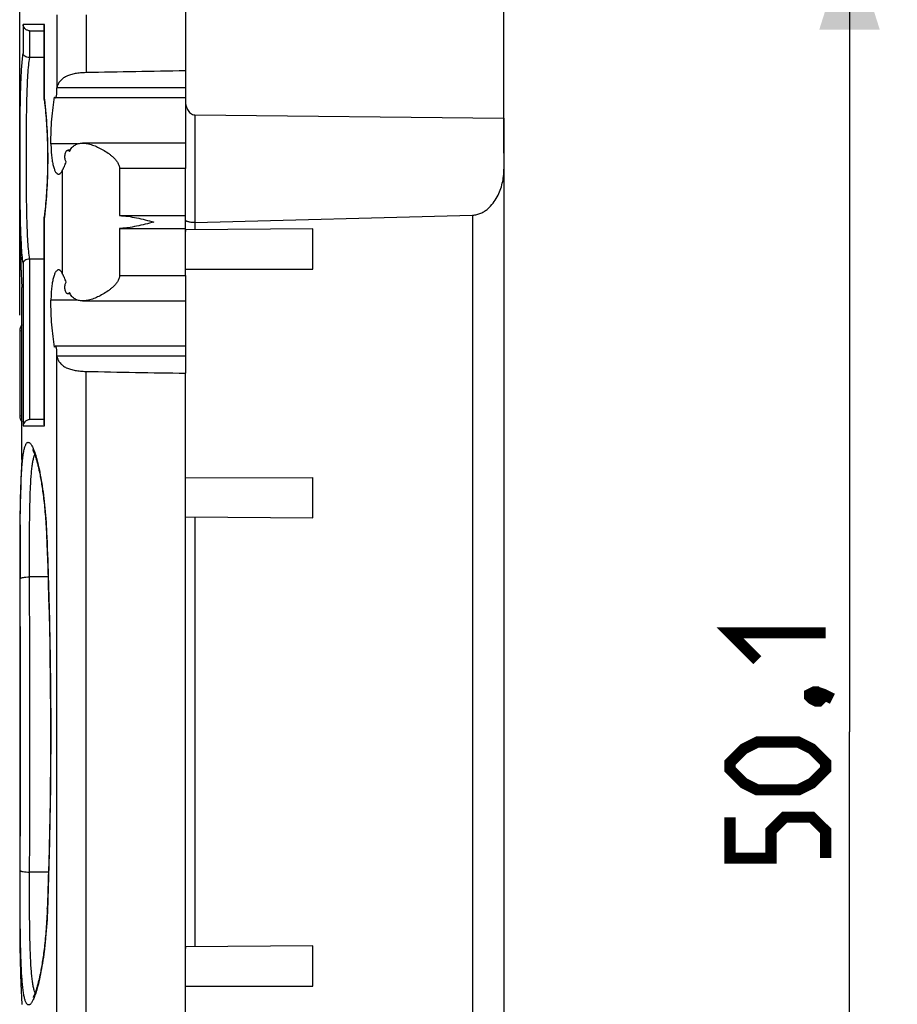
# Model space of a CAD drawing. Units: millimetres. Extents: x -83 to 47, y -37 to 89.
# Drawn here: x -83 to -55, y -9 to 22 of the extents above; entities that cross this region are included whole.
import ezdxf

# ---------------------------------------------------------------- set-up
doc = ezdxf.new("R2010")
doc.units = ezdxf.units.MM
doc.header["$LTSCALE"] = 30.734
doc.layers.get('0').update_dxf_attribs({"linetype": 'CONTINUOUS'})
for name, color, linetype in [('ASSI', 7, 'CONTINUOUS'), ('DRAFT', 7, 'CONTINUOUS'), ('RACCORDO', 7, 'CONTINUOUS')]:
    doc.layers.add(name, color=color, linetype=linetype)
doc.styles.get("Standard").update_dxf_attribs({"font": 'txt', "width": 0.8})
doc.dimstyles.new('DIMSTYLE_1', dxfattribs={"dimtxt": 3, "dimasz": 3, "dimexe": 1.5, "dimexo": 0.5, "dimgap": 0.75, "dimtad": 1, "dimtxsty": 'STANDARD', "dimblk": '_FILLED', "dimblk1": '_FILLED', "dimblk2": '_FILLED', "dimcen": 0.09, "dimazin": 2, "dimtfac": 1, "dimtofl": 0, "dimtmove": 0, "dimatfit": 3, "dimldrblk": '_FILLED', "dimfxl": 1, "dimtolj": 1, "dimarcsym": 0})
doc.dimstyles.new('DIMSTYLE_2', dxfattribs={"dimtxt": 3, "dimasz": 3, "dimexe": 1.5, "dimexo": 0.5, "dimgap": 0.75, "dimtad": 1, "dimdec": 1, "dimtxsty": 'STANDARD', "dimblk": '_FILLED', "dimblk1": '_FILLED', "dimblk2": '_FILLED', "dimcen": 0.09, "dimazin": 2, "dimtfac": 1, "dimtdec": 1, "dimtofl": 0, "dimtmove": 0, "dimatfit": 3, "dimldrblk": '_FILLED', "dimfxl": 1, "dimtolj": 1, "dimarcsym": 0})

# ---------------------------------------------------------------- blocks, each defined once
blk = doc.blocks.new('_FILLED')
at = {"color": 0, "linetype": 'BYBLOCK'}
blk.add_solid([(0, 0), (-1, 0.317), (-1, -0.317)], dxfattribs=at)
blk = doc.blocks.new('*D2')
at = {"color": 7, "linetype": 'CONTINUOUS'}
for p, q in [((-77.769, 33.36), (-77.769, 46.8)), ((-67.769, 18.157), (-67.769, 46.8)), ((-77.769, 45.3), (-72.769, 45.3)), ((-67.769, 45.3), (-72.769, 45.3))]:
    blk.add_line(p, q, dxfattribs=at)
at = {"color": 7, "linetype": 'CONTINUOUS', "xscale": 3, "yscale": 3, "zscale": 3, "rotation": 180}
blk.add_blockref('_FILLED', (-77.769, 45.3), dxfattribs=at)
at = {"color": 7, "linetype": 'CONTINUOUS', "xscale": 3, "yscale": 3, "zscale": 3}
blk.add_blockref('_FILLED', (-67.769, 45.3), dxfattribs=at)
blk = doc.blocks.new('*D3')
at = {"color": 7, "linetype": 'CONTINUOUS'}
for p, q in [((-82.969, 13.077), (-82.969, 56.8)), ((-67.769, 18.157), (-67.769, 56.8)), ((-82.969, 55.3), (-75.369, 55.3)), ((-67.769, 55.3), (-75.369, 55.3))]:
    blk.add_line(p, q, dxfattribs=at)
at = {"color": 7, "linetype": 'CONTINUOUS', "xscale": 3, "yscale": 3, "zscale": 3, "rotation": 180}
blk.add_blockref('_FILLED', (-82.969, 55.3), dxfattribs=at)
at = {"color": 7, "linetype": 'CONTINUOUS', "xscale": 3, "yscale": 3, "zscale": 3}
blk.add_blockref('_FILLED', (-67.769, 55.3), dxfattribs=at)
blk = doc.blocks.new('*D4')
at = {"color": 7, "linetype": 'CONTINUOUS'}
for p, q in [((-76.969, 25.034), (-55.423, 25.034)), ((-56.923, 25.034), (-56.923, 0)), ((-56.923, -25.034), (-56.923, 0)), ((-76.969, -25.034), (-55.423, -25.034))]:
    blk.add_line(p, q, dxfattribs=at)
at = {"color": 7, "linetype": 'CONTINUOUS', "xscale": 3, "yscale": 3, "zscale": 3}
for p, rotation in [((-56.923, 25.034), 90), ((-56.923, -25.034), 270)]:
    blk.add_blockref('_FILLED', p, dxfattribs=dict(at, rotation=rotation))

msp = doc.modelspace()

# ---------------------------------------------------------------- linework, layer by layer
at = {"color": 7, "linetype": 'CONTINUOUS'}
for p, q in [((-77.769, 19.9), (-81.849, 19.9)), ((-81.621, 14.366), (-81.621, 17.634)), ((-79.836, 17.675), (-79.836, 16.2)), ((-79.836, 16.2), (-77.769, 16.2)), ((-79.836, 15.8), (-79.836, 14.325)), ((-79.836, 15.8), (-77.769, 15.8)), ((-77.769, 12.1), (-81.849, 12.1))]:
    msp.add_line(p, q, dxfattribs=at)
at = {"color": 250, "linetype": 'CONTINUOUS'}
for p, q in [((-77.769, 17.675), (-79.836, 17.675)), ((-79.836, 14.325), (-77.769, 14.325))]:
    msp.add_line(p, q, dxfattribs=at)
at = {"color": 7, "linetype": 'CONTINUOUS', "const_width": 0.35}
for points in [[(-59.816, 2.25), (-60.673, 3.107), (-57.673, 3.107)], [(-58.173, 1.179), (-58.03, 1.25), (-57.959, 1.25), (-57.816, 1.107), (-57.816, 1.036), (-57.887, 0.964), (-57.959, 0.964), (-58.102, 1.036), (-58.173, 1.107), (-58.173, 1.179)], [(-57.959, 1.25), (-57.745, 1.179), (-57.459, 1.036)], [(-58.53, -1.821), (-59.816, -1.821), (-60.245, -1.607), (-60.673, -1.179), (-60.673, -0.964), (-60.245, -0.536), (-59.816, -0.321), (-58.53, -0.321), (-58.102, -0.536), (-57.673, -0.964), (-57.673, -1.179), (-58.102, -1.607), (-58.53, -1.821)], [(-57.673, -3.964), (-57.673, -3.107), (-58.102, -2.679), (-58.959, -2.679), (-59.387, -3.107), (-59.387, -3.964), (-60.673, -3.964), (-60.673, -2.679)]]:
    msp.add_lwpolyline(points, dxfattribs=at)
at = {"color": 7, "linetype": 'CONTINUOUS'}
for points, knots in [([(-81.989, 18.45), (-81.988, 18.386), (-81.984, 18.262), (-81.97, 18.083), (-81.949, 17.92), (-81.921, 17.778), (-81.891, 17.676), (-81.863, 17.61), (-81.843, 17.571), (-81.821, 17.54), (-81.799, 17.518), (-81.775, 17.503), (-81.758, 17.5), (-81.75, 17.5)], [0, 0, 0, 0, 0.18699, 0.365308, 0.528673, 0.671778, 0.790661, 0.840299, 0.883284, 0.919828, 0.950519, 0.976555, 1, 1, 1, 1]), ([(-81.513, 17.884), (-81.522, 17.898), (-81.536, 17.93), (-81.547, 17.986), (-81.551, 18.049), (-81.547, 18.111), (-81.536, 18.168), (-81.52, 18.207), (-81.504, 18.23), (-81.491, 18.241), (-81.477, 18.248), (-81.467, 18.25), (-81.462, 18.25)], [0, 0, 0, 0, 0.115875, 0.258643, 0.417898, 0.577507, 0.721211, 0.838283, 0.886141, 0.927763, 0.964885, 1, 1, 1, 1]), ([(-81.462, 18.25), (-81.453, 18.25), (-81.43, 18.242), (-81.414, 18.226), (-81.406, 18.216)], [0, 0, 0, 0, 0.443789, 1, 1, 1, 1]), ([(-81.406, 18.216), (-81.386, 18.259), (-81.349, 18.317), (-81.285, 18.38), (-81.234, 18.417), (-81.179, 18.444), (-81.1, 18.469), (-81.037, 18.475), (-80.995, 18.475)], [0, 0, 0, 0, 0.273326, 0.398293, 0.51845, 0.636514, 0.754977, 1, 1, 1, 1]), ([(-80.995, 18.475), (-80.945, 18.475), (-80.84, 18.463), (-80.682, 18.419), (-80.519, 18.353), (-80.354, 18.268), (-80.218, 18.182), (-80.113, 18.102), (-80.035, 18.036), (-79.962, 17.962), (-79.898, 17.879), (-79.857, 17.799), (-79.839, 17.729), (-79.836, 17.693), (-79.836, 17.675)], [0, 0, 0, 0, 0.100801, 0.210235, 0.327653, 0.451935, 0.58197, 0.648883, 0.716937, 0.786089, 0.856336, 0.927655, 0.963756, 1, 1, 1, 1]), ([(-81.75, 17.5), (-81.739, 17.5), (-81.721, 17.505), (-81.7, 17.519), (-81.676, 17.541), (-81.648, 17.579), (-81.63, 17.614), (-81.621, 17.634)], [0, 0, 0, 0, 0.175662, 0.276679, 0.390391, 0.662469, 1, 1, 1, 1]), ([(-81.621, 17.634), (-81.601, 17.67), (-81.562, 17.752), (-81.529, 17.837), (-81.513, 17.884)], [0, 0, 0, 0, 0.4535, 1, 1, 1, 1]), ([(-79.836, 16.2), (-79.792, 16.2), (-79.703, 16.196), (-79.524, 16.175), (-79.299, 16.133), (-79.029, 16.07), (-78.849, 16.023), (-78.759, 16)], [0, 0, 0, 0, 0.120288, 0.24251, 0.491531, 0.744753, 1, 1, 1, 1]), ([(-78.759, 16), (-78.849, 15.977), (-79.029, 15.93), (-79.299, 15.867), (-79.524, 15.825), (-79.703, 15.804), (-79.792, 15.8), (-79.836, 15.8)], [0, 0, 0, 0, 0.255247, 0.508469, 0.75749, 0.879712, 1, 1, 1, 1]), ([(-81.75, 14.5), (-81.758, 14.5), (-81.775, 14.497), (-81.799, 14.482), (-81.821, 14.46), (-81.843, 14.429), (-81.863, 14.39), (-81.891, 14.324), (-81.921, 14.222), (-81.949, 14.08), (-81.97, 13.917), (-81.984, 13.738), (-81.988, 13.614), (-81.989, 13.55)], [0, 0, 0, 0, 0.023445, 0.049481, 0.080172, 0.116716, 0.159701, 0.209339, 0.328222, 0.471327, 0.634692, 0.81301, 1, 1, 1, 1]), ([(-81.621, 14.366), (-81.63, 14.386), (-81.648, 14.421), (-81.676, 14.459), (-81.7, 14.481), (-81.721, 14.495), (-81.739, 14.5), (-81.75, 14.5)], [0, 0, 0, 0, 0.337531, 0.609609, 0.723321, 0.824338, 1, 1, 1, 1]), ([(-81.513, 14.116), (-81.529, 14.163), (-81.562, 14.248), (-81.601, 14.33), (-81.621, 14.366)], [0, 0, 0, 0, 0.5465, 1, 1, 1, 1]), ([(-79.836, 14.325), (-79.836, 14.307), (-79.839, 14.271), (-79.857, 14.201), (-79.898, 14.121), (-79.962, 14.038), (-80.035, 13.964), (-80.113, 13.898), (-80.218, 13.818), (-80.354, 13.732), (-80.519, 13.647), (-80.682, 13.581), (-80.84, 13.537), (-80.945, 13.525), (-80.995, 13.525)], [0, 0, 0, 0, 0.036243, 0.072347, 0.143674, 0.213922, 0.283075, 0.351128, 0.418039, 0.548073, 0.672353, 0.78977, 0.899202, 1, 1, 1, 1]), ([(-81.462, 13.75), (-81.467, 13.75), (-81.477, 13.752), (-81.491, 13.759), (-81.504, 13.77), (-81.52, 13.793), (-81.536, 13.832), (-81.547, 13.889), (-81.551, 13.951), (-81.547, 14.014), (-81.536, 14.07), (-81.522, 14.102), (-81.513, 14.116)], [0, 0, 0, 0, 0.035115, 0.072237, 0.113859, 0.161717, 0.278789, 0.422493, 0.582102, 0.741357, 0.884125, 1, 1, 1, 1]), ([(-81.406, 13.784), (-81.414, 13.774), (-81.43, 13.758), (-81.453, 13.75), (-81.462, 13.75)], [0, 0, 0, 0, 0.556211, 1, 1, 1, 1]), ([(-80.995, 13.525), (-81.037, 13.525), (-81.1, 13.531), (-81.179, 13.556), (-81.234, 13.583), (-81.285, 13.62), (-81.349, 13.683), (-81.386, 13.741), (-81.406, 13.784)], [0, 0, 0, 0, 0.245023, 0.363485, 0.48155, 0.601707, 0.726673, 1, 1, 1, 1])]:
    msp.add_open_spline(points, degree=3, knots=knots, dxfattribs=at)
at = {"layer": 'ASSI', "color": 7, "linetype": 'CONTINUOUS'}
for p, q in [((-81.388, 18.25), (-81.462, 18.25)), ((-81.388, 13.75), (-81.462, 13.75)), ((-82.969, 12.577), (-82.969, 9.923))]:
    msp.add_line(p, q, dxfattribs=at)
at = {"layer": 'DRAFT', "color": 7, "linetype": 'CONTINUOUS'}
for p, q in [((-77.769, 29.4), (-77.769, 17.675)), ((-77.769, 20.208), (-81.808, 20.208)), ((-81.157, 18.45), (-81.989, 18.45)), ((-77.769, 18.475), (-80.995, 18.475)), ((-73.769, 14.517), (-73.769, 15.785)), ((-77.769, 14.523), (-73.769, 14.517)), ((-77.769, 14.325), (-77.769, 11.256)), ((-81.157, 13.55), (-81.989, 13.55)), ((-80.995, 13.525), (-77.769, 13.525)), ((-77.769, 11.792), (-81.808, 11.792)), ((-77.769, 7.977), (-73.769, 7.983)), ((-73.769, 6.715), (-73.769, 7.983)), ((-73.769, -7.983), (-73.769, -6.715)), ((-77.769, -7.977), (-73.769, -7.983))]:
    msp.add_line(p, q, dxfattribs=at)
for points, knots in [([(-81.849, 19.9), (-81.847, 19.9), (-81.842, 19.902), (-81.836, 19.907), (-81.83, 19.916), (-81.824, 19.928), (-81.819, 19.943), (-81.812, 19.968), (-81.806, 20.005), (-81.801, 20.054), (-81.8, 20.106), (-81.802, 20.158), (-81.806, 20.192), (-81.808, 20.208)], [0, 0, 0, 0, 0.020448, 0.045667, 0.078184, 0.118904, 0.167927, 0.224905, 0.359858, 0.515972, 0.68267, 0.847947, 1, 1, 1, 1]), ([(-81.989, 18.45), (-81.989, 18.582), (-81.984, 18.843), (-81.963, 19.224), (-81.927, 19.583), (-81.892, 19.814), (-81.872, 19.923)], [0, 0, 0, 0, 0.267738, 0.528162, 0.774324, 1, 1, 1, 1]), ([(-81.872, 19.923), (-81.87, 19.92), (-81.867, 19.914), (-81.861, 19.906), (-81.856, 19.901), (-81.851, 19.9), (-81.849, 19.9)], [0, 0, 0, 0, 0.336315, 0.607264, 0.821429, 1, 1, 1, 1]), ([(-81.872, 12.077), (-81.892, 12.186), (-81.927, 12.417), (-81.963, 12.776), (-81.984, 13.157), (-81.989, 13.418), (-81.989, 13.55)], [0, 0, 0, 0, 0.225676, 0.471838, 0.732262, 1, 1, 1, 1]), ([(-81.849, 12.1), (-81.851, 12.1), (-81.856, 12.099), (-81.861, 12.094), (-81.867, 12.086), (-81.87, 12.08), (-81.872, 12.077)], [0, 0, 0, 0, 0.178571, 0.392736, 0.663685, 1, 1, 1, 1]), ([(-81.808, 11.792), (-81.806, 11.808), (-81.802, 11.842), (-81.8, 11.894), (-81.801, 11.946), (-81.806, 11.995), (-81.812, 12.032), (-81.819, 12.057), (-81.824, 12.072), (-81.83, 12.084), (-81.836, 12.093), (-81.842, 12.098), (-81.847, 12.1), (-81.849, 12.1)], [0, 0, 0, 0, 0.152053, 0.31733, 0.484028, 0.640142, 0.775095, 0.832073, 0.881096, 0.921816, 0.954333, 0.979552, 1, 1, 1, 1])]:
    msp.add_open_spline(points, degree=3, knots=knots, dxfattribs=at)
at = {"layer": 'RACCORDO', "color": 7, "linetype": 'CONTINUOUS'}
for p, q in [((-82.969, 16.007), (-82.969, 24.9)), ((-82.648, 22), (-82.198, 22)), ((-82.198, 19.847), (-82.198, 22.161)), ((-82.198, 21.162), (-82.655, 21.162)), ((-82.195, 19.855), (-82.194, 19.857)), ((-77.469, 19.362), (-67.769, 19.263)), ((-67.769, 19.263), (-67.769, -19.263)), ((-77.769, 14.325), (-77.769, 17.675)), ((-82.186, 16.257), (-82.198, 16.155)), ((-82.198, 9.639), (-82.198, 16.153)), ((-82.195, 16.145), (-82.194, 16.143)), ((-77.469, 15.981), (-68.752, 16.217)), ((-82.966, 16.002), (-82.966, 16.007)), ((-73.769, 15.785), (-77.766, 15.75)), ((-82.198, 14.838), (-82.655, 14.838)), ((-82.899, 8.558), (-82.899, 13.942)), ((-77.769, -13.471), (-77.769, 11.256)), ((-82.905, 9.737), (-82.899, 9.731)), ((-82.198, 9.8), (-82.648, 9.8)), ((-82.969, 6.493), (-82.969, -6.493)), ((-82.966, 6.498), (-82.966, 6.493)), ((-77.766, 6.75), (-73.769, 6.715)), ((-82.966, -6.498), (-82.966, -6.493)), ((-73.769, -6.715), (-77.766, -6.75))]:
    msp.add_line(p, q, dxfattribs=at)
at = {"layer": 'RACCORDO', "color": 250, "linetype": 'CONTINUOUS'}
for p, q in [((-81.806, 22.5), (-81.806, 20.217)), ((-80.887, 22.5), (-80.887, 20.688)), ((-82.863, 22.2), (-82.863, 21.286)), ((-82.194, 22.2), (-82.863, 22.2)), ((-82.664, 22.001), (-82.664, 21.162)), ((-82.194, 19.857), (-82.194, 22.2)), ((-82.194, 19.857), (-82.192, 19.846)), ((-77.469, 19.362), (-77.469, 15.981)), ((-82.192, 16.154), (-82.194, 16.143)), ((-82.194, 9.6), (-82.194, 16.143)), ((-68.752, 16.217), (-68.752, -16.217)), ((-82.966, 16.007), (-82.969, 16.007)), ((-82.966, 16.002), (-82.966, 16.007)), ((-77.475, 15.981), (-77.475, 15.753)), ((-82.664, 14.838), (-82.664, 9.799)), ((-82.863, 14.714), (-82.863, 9.6)), ((-82.899, 8.551), (-82.899, 13.949)), ((-82.899, 12.582), (-82.969, 12.577)), ((-81.806, -11.179), (-81.806, 11.783)), ((-80.887, -11.21), (-80.887, 11.312)), ((-82.969, 9.923), (-82.899, 9.918)), ((-82.863, 9.6), (-82.194, 9.6)), ((-82.969, 6.493), (-82.966, 6.493)), ((-82.966, 6.493), (-82.966, 6.498)), ((-77.475, 6.747), (-77.475, -6.747)), ((-82.118, 6.125), (-82.118, 6.114)), ((-82.081, 4.863), (-82.661, 4.861)), ((-82.067, -4.404), (-82.659, -4.403)), ((-82.096, -5.537), (-82.097, -5.547)), ((-82.966, -6.493), (-82.969, -6.493)), ((-82.966, -6.498), (-82.966, -6.493)), ((-82.944, -6.51), (-82.944, -6.498))]:
    msp.add_line(p, q, dxfattribs=at)
at = {"layer": 'RACCORDO', "color": 7, "linetype": 'CONTINUOUS'}
for points in [[(-82.198, 19.845), (-82.186, 19.744), (-82.178, 19.666), (-82.17, 19.586), (-82.162, 19.505), (-82.155, 19.424), (-82.148, 19.342), (-82.141, 19.259), (-82.135, 19.175), (-82.129, 19.091), (-82.124, 19.006), (-82.119, 18.921), (-82.115, 18.835), (-82.111, 18.748), (-82.107, 18.661), (-82.104, 18.574), (-82.101, 18.486), (-82.099, 18.398), (-82.097, 18.31), (-82.096, 18.222), (-82.095, 18.134), (-82.094, 18.045), (-82.094, 17.957), (-82.095, 17.868), (-82.096, 17.78), (-82.097, 17.691), (-82.099, 17.603), (-82.101, 17.515), (-82.104, 17.428), (-82.107, 17.34), (-82.111, 17.254), (-82.115, 17.167), (-82.119, 17.081), (-82.124, 16.995), (-82.129, 16.911), (-82.135, 16.826), (-82.141, 16.742), (-82.148, 16.66), (-82.155, 16.577), (-82.162, 16.496), (-82.17, 16.415), (-82.178, 16.336), (-82.186, 16.257)], [(-82.966, 16.002), (-82.963, 15.783), (-82.959, 15.55), (-82.954, 15.317), (-82.947, 15.084), (-82.939, 14.851), (-82.931, 14.618), (-82.921, 14.385), (-82.91, 14.152), (-82.899, 13.942)], [(-82.899, 12.769), (-82.905, 12.763), (-82.913, 12.751), (-82.921, 12.74), (-82.929, 12.728), (-82.936, 12.715), (-82.942, 12.702), (-82.947, 12.689), (-82.952, 12.676), (-82.957, 12.663), (-82.961, 12.649), (-82.964, 12.635), (-82.966, 12.621), (-82.968, 12.607), (-82.969, 12.593), (-82.969, 12.579), (-82.969, 12.577)], [(-82.969, 9.923), (-82.969, 9.921), (-82.969, 9.907), (-82.968, 9.893), (-82.966, 9.879), (-82.964, 9.865), (-82.961, 9.851), (-82.957, 9.837), (-82.952, 9.824), (-82.947, 9.811), (-82.942, 9.798), (-82.936, 9.785), (-82.929, 9.772), (-82.921, 9.76), (-82.913, 9.749), (-82.905, 9.737)], [(-82.564, 8.85), (-82.564, 8.851), (-82.565, 8.852), (-82.565, 8.852), (-82.564, 8.851), (-82.563, 8.849), (-82.561, 8.846), (-82.559, 8.842), (-82.556, 8.838), (-82.553, 8.832), (-82.55, 8.826), (-82.546, 8.819), (-82.542, 8.811), (-82.538, 8.802), (-82.533, 8.792), (-82.528, 8.782), (-82.523, 8.77), (-82.518, 8.757), (-82.513, 8.744), (-82.507, 8.73), (-82.501, 8.714), (-82.495, 8.698), (-82.489, 8.681), (-82.483, 8.663), (-82.477, 8.643), (-82.47, 8.623), (-82.463, 8.602), (-82.456, 8.579), (-82.449, 8.555), (-82.442, 8.53), (-82.435, 8.504), (-82.427, 8.477), (-82.42, 8.449), (-82.412, 8.419), (-82.404, 8.388), (-82.396, 8.356), (-82.388, 8.323), (-82.38, 8.288), (-82.372, 8.253), (-82.364, 8.215), (-82.356, 8.177), (-82.348, 8.137), (-82.339, 8.096), (-82.331, 8.054), (-82.323, 8.01), (-82.314, 7.965), (-82.306, 7.918), (-82.298, 7.87), (-82.289, 7.821), (-82.281, 7.77), (-82.273, 7.718), (-82.265, 7.665), (-82.257, 7.61), (-82.249, 7.554), (-82.241, 7.496), (-82.233, 7.437), (-82.225, 7.376), (-82.217, 7.314), (-82.21, 7.25), (-82.203, 7.184), (-82.195, 7.117), (-82.188, 7.049), (-82.181, 6.978), (-82.175, 6.906), (-82.168, 6.833), (-82.162, 6.758), (-82.156, 6.681), (-82.151, 6.602), (-82.145, 6.522), (-82.14, 6.44), (-82.136, 6.357), (-82.131, 6.271), (-82.127, 6.185)], [(-82.899, 8.558), (-82.91, 8.347), (-82.921, 8.114), (-82.931, 7.881), (-82.94, 7.648), (-82.947, 7.415), (-82.954, 7.182), (-82.959, 6.949), (-82.963, 6.716), (-82.966, 6.498)], [(-82.127, 6.185), (-82.107, 5.65), (-82.09, 5.166), (-82.075, 4.682), (-82.061, 4.197), (-82.048, 3.711), (-82.037, 3.224), (-82.028, 2.736), (-82.02, 2.248), (-82.013, 1.759), (-82.008, 1.27), (-82.005, 0.781), (-82.003, 0.292), (-82.003, -0.198), (-82.004, -0.687), (-82.007, -1.176), (-82.012, -1.665), (-82.018, -2.154), (-82.026, -2.642), (-82.035, -3.129), (-82.046, -3.616), (-82.058, -4.102), (-82.072, -4.587), (-82.087, -5.071)], [(-82.087, -5.071), (-82.106, -5.608), (-82.109, -5.696), (-82.114, -5.783), (-82.118, -5.868), (-82.123, -5.952), (-82.128, -6.034), (-82.134, -6.114), (-82.14, -6.192), (-82.146, -6.269), (-82.152, -6.344), (-82.159, -6.417), (-82.166, -6.489), (-82.173, -6.559), (-82.18, -6.627), (-82.187, -6.694), (-82.195, -6.759), (-82.202, -6.823), (-82.21, -6.885), (-82.218, -6.945), (-82.226, -7.004), (-82.234, -7.062), (-82.243, -7.118), (-82.251, -7.172), (-82.259, -7.226), (-82.268, -7.277), (-82.276, -7.328), (-82.285, -7.376), (-82.293, -7.424), (-82.301, -7.47), (-82.31, -7.515), (-82.318, -7.558), (-82.327, -7.6), (-82.335, -7.641), (-82.344, -7.68), (-82.352, -7.718), (-82.36, -7.754), (-82.368, -7.79), (-82.377, -7.824), (-82.385, -7.857), (-82.393, -7.888), (-82.4, -7.918), (-82.408, -7.947), (-82.416, -7.975), (-82.423, -8.002), (-82.431, -8.027), (-82.438, -8.051), (-82.445, -8.074), (-82.452, -8.096), (-82.459, -8.117), (-82.465, -8.137), (-82.472, -8.156), (-82.478, -8.174), (-82.484, -8.19), (-82.49, -8.206), (-82.496, -8.221), (-82.502, -8.235), (-82.507, -8.248), (-82.512, -8.26), (-82.517, -8.271), (-82.522, -8.281), (-82.526, -8.29), (-82.531, -8.299), (-82.534, -8.306), (-82.538, -8.313), (-82.541, -8.318), (-82.544, -8.323), (-82.547, -8.327), (-82.549, -8.33), (-82.55, -8.332), (-82.551, -8.333)], [(-82.966, -6.498), (-82.963, -6.717), (-82.959, -6.95), (-82.954, -7.183), (-82.947, -7.416), (-82.939, -7.649), (-82.931, -7.882), (-82.921, -8.115), (-82.91, -8.348), (-82.899, -8.558)]]:
    msp.add_lwpolyline(points, dxfattribs=at)
for centre, radius, start, end in [((-82.648, 22.201), 0.201, 265.6918, 269.9993), ((-82.655, 21.344), 0.181, 267.3083, 270.0008), ((-65.996, -716.761), 737.599, 90.914553, 91.156789), ((-78.842, 19.421), 3.069, 164.9704, 165.1344), ((-82.183, 19.847), 0.0146, 180.0041, 186.6617), ((-82.183, 16.153), 0.0146, 173.3383, 179.9958), ((-82.669, 16.007), 0.3, 180, 189.057), ((-77.474, 16.143), 0.161, 269.7083, 271.5664), ((-82.655, 14.656), 0.181, 89.9993, 92.6917), ((-82.854, 13.942), 0.0451, 171.201, 176.6334), ((-82.855, 13.942), 0.0444, 176.646, 179.9991), ((-78.841, 12.579), 3.07, 194.8656, 195.0296), ((-82.648, 9.599), 0.201, 90.0007, 94.3082), ((-82.855, 8.558), 0.0444, 180.0009, 183.354), ((-82.854, 8.558), 0.0451, 183.3666, 188.799), ((-82.669, 6.493), 0.3, 170.9436, 180), ((-82.669, -6.493), 0.3, 180, 189.057)]:
    msp.add_arc(centre, radius, start, end, dxfattribs=at)
at = {"layer": 'RACCORDO', "color": 250, "linetype": 'CONTINUOUS'}
for centre, radius, start, end in [((-34.425, 16.566), 48.544, 180.6656, 181.0551), ((-34.461, 16.565), 48.509, 181.0732, 183.0916), ((-34.466, 5.935), 48.504, 176.9084, 178.9276), ((-34.409, 5.934), 48.561, 178.9445, 179.3343), ((51.977, 5.458), 134.934, 179.55836, 180.27648), ((-34.425, -5.934), 48.544, 180.6656, 181.0551), ((-34.461, -5.935), 48.509, 181.0732, 183.0916)]:
    msp.add_arc(centre, radius, start, end, dxfattribs=at)
at = {"layer": 'RACCORDO', "color": 7, "linetype": 'CONTINUOUS'}
for centre, major_axis, ratio, start_param, end_param in [((-77.469, 15.705), (0.019, 0.333), 0.899751, 1.483783, 1.632569), ((-64.413, 13.55), (45.771, 0), 0.052408, -1.938999, -1.866924), ((-77.469, -6.795), (0.019, 0.333), 0.899751, 1.483783, 1.632569)]:
    msp.add_ellipse(centre, major_axis=major_axis, ratio=ratio, start_param=start_param, end_param=end_param, dxfattribs=at)
for points, knots in [([(-82.664, 22.001), (-82.679, 22.002), (-82.708, 22.007), (-82.748, 22.024), (-82.783, 22.047), (-82.819, 22.082), (-82.851, 22.133), (-82.861, 22.178), (-82.863, 22.2)], [0, 0, 0, 0, 0.148811, 0.291582, 0.425878, 0.551941, 0.783965, 1, 1, 1, 1]), ([(-82.198, 22.161), (-82.198, 22.164), (-82.197, 22.177), (-82.196, 22.19), (-82.194, 22.2)], [0, 0, 0, 0, 0.247568, 1, 1, 1, 1]), ([(-82.664, 21.162), (-82.69, 21.164), (-82.74, 21.172), (-82.795, 21.197), (-82.828, 21.223), (-82.851, 21.248), (-82.861, 21.271), (-82.863, 21.286)], [0, 0, 0, 0, 0.317332, 0.594083, 0.712744, 0.818671, 1, 1, 1, 1]), ([(-80.887, 20.688), (-80.945, 20.687), (-81.057, 20.681), (-81.22, 20.66), (-81.37, 20.626), (-81.504, 20.576), (-81.616, 20.511), (-81.705, 20.427), (-81.769, 20.328), (-81.796, 20.254), (-81.806, 20.217)], [0, 0, 0, 0, 0.154533, 0.303144, 0.442069, 0.56909, 0.684441, 0.791255, 0.894714, 1, 1, 1, 1]), ([(-82.198, 19.847), (-82.198, 19.847), (-82.197, 19.85), (-82.196, 19.853), (-82.195, 19.855)], [0, 0, 0, 0, 0.237909, 1, 1, 1, 1]), ([(-77.769, 19.822), (-77.769, 19.772), (-77.759, 19.672), (-77.716, 19.552), (-77.662, 19.467), (-77.61, 19.413), (-77.545, 19.373), (-77.494, 19.363), (-77.469, 19.362)], [0, 0, 0, 0, 0.250167, 0.500115, 0.625309, 0.750406, 0.87532, 1, 1, 1, 1]), ([(-68.752, 16.217), (-68.707, 16.219), (-68.617, 16.23), (-68.491, 16.273), (-68.377, 16.336), (-68.243, 16.437), (-68.105, 16.587), (-67.977, 16.788), (-67.883, 16.999), (-67.796, 17.286), (-67.769, 17.509), (-67.769, 17.657)], [0, 0, 0, 0, 0.071169, 0.141119, 0.20935, 0.275851, 0.404314, 0.528449, 0.649438, 0.768059, 1, 1, 1, 1]), ([(-82.198, 16.153), (-82.198, 16.153), (-82.197, 16.15), (-82.196, 16.147), (-82.195, 16.145)], [0, 0, 0, 0, 0.237909, 1, 1, 1, 1]), ([(-77.475, 15.981), (-77.494, 15.981), (-77.533, 15.983), (-77.588, 15.988), (-77.639, 15.996), (-77.683, 16.007), (-77.719, 16.02), (-77.743, 16.032), (-77.757, 16.043), (-77.766, 16.054), (-77.769, 16.063), (-77.769, 16.069)], [0, 0, 0, 0, 0.183197, 0.358679, 0.520059, 0.662101, 0.781098, 0.875266, 0.913334, 0.946043, 1, 1, 1, 1]), ([(-82.664, 14.838), (-82.69, 14.836), (-82.74, 14.828), (-82.795, 14.803), (-82.828, 14.777), (-82.851, 14.752), (-82.861, 14.729), (-82.863, 14.714)], [0, 0, 0, 0, 0.317332, 0.594083, 0.712744, 0.818671, 1, 1, 1, 1]), ([(-81.806, 11.783), (-81.796, 11.746), (-81.769, 11.672), (-81.705, 11.573), (-81.616, 11.489), (-81.504, 11.424), (-81.37, 11.374), (-81.22, 11.34), (-81.057, 11.319), (-80.945, 11.313), (-80.887, 11.312)], [0, 0, 0, 0, 0.105286, 0.208745, 0.315559, 0.43091, 0.557931, 0.696856, 0.845467, 1, 1, 1, 1]), ([(-82.664, 9.799), (-82.679, 9.798), (-82.708, 9.793), (-82.748, 9.776), (-82.783, 9.753), (-82.819, 9.718), (-82.851, 9.667), (-82.861, 9.622), (-82.863, 9.6)], [0, 0, 0, 0, 0.148811, 0.291582, 0.425878, 0.551941, 0.783965, 1, 1, 1, 1]), ([(-82.198, 9.639), (-82.198, 9.636), (-82.197, 9.623), (-82.196, 9.61), (-82.194, 9.6)], [0, 0, 0, 0, 0.247568, 1, 1, 1, 1])]:
    msp.add_open_spline(points, degree=3, knots=knots, dxfattribs=at)
at = {"layer": 'RACCORDO', "color": 250, "linetype": 'CONTINUOUS'}
for points, knots in [([(-82.942, 16.003), (-82.947, 16.231), (-82.954, 16.708), (-82.959, 17.441), (-82.96, 18.198), (-82.957, 18.946), (-82.95, 19.654), (-82.937, 20.203), (-82.921, 20.599), (-82.907, 20.856), (-82.888, 21.082), (-82.872, 21.222), (-82.863, 21.286)], [0, 0, 0, 0, 0.129839, 0.270468, 0.415778, 0.559432, 0.695173, 0.817132, 0.871292, 0.920135, 0.963173, 1, 1, 1, 1]), ([(-82.655, 14.838), (-82.669, 14.918), (-82.691, 15.098), (-82.714, 15.396), (-82.731, 15.746), (-82.743, 16.141), (-82.751, 16.572), (-82.758, 17.196), (-82.76, 18), (-82.758, 18.804), (-82.751, 19.428), (-82.743, 19.859), (-82.731, 20.254), (-82.714, 20.604), (-82.691, 20.902), (-82.669, 21.082), (-82.655, 21.162)], [0, 0, 0, 0, 0.038506, 0.086008, 0.141661, 0.204403, 0.273009, 0.34612, 0.5, 0.65388, 0.726991, 0.795597, 0.858339, 0.913992, 0.961494, 1, 1, 1, 1]), ([(-82.192, 19.846), (-82.158, 19.55), (-82.107, 18.936), (-82.081, 18), (-82.107, 17.064), (-82.158, 16.45), (-82.192, 16.154)], [0, 0, 0, 0, 0.241215, 0.5, 0.758785, 1, 1, 1, 1]), ([(-82.863, 14.714), (-82.875, 14.796), (-82.894, 14.98), (-82.915, 15.28), (-82.931, 15.627), (-82.938, 15.873), (-82.942, 16.003)], [0, 0, 0, 0, 0.1942, 0.428131, 0.698198, 1, 1, 1, 1]), ([(-82.953, 6.498), (-82.951, 6.727), (-82.946, 7.161), (-82.933, 7.686), (-82.916, 8.062), (-82.9, 8.305), (-82.882, 8.518), (-82.859, 8.699), (-82.837, 8.829), (-82.815, 8.915), (-82.799, 8.966), (-82.782, 9.009), (-82.764, 9.042), (-82.745, 9.067), (-82.725, 9.083), (-82.702, 9.089), (-82.678, 9.083), (-82.655, 9.068), (-82.631, 9.044), (-82.607, 9.012), (-82.583, 8.97), (-82.558, 8.92), (-82.542, 8.882), (-82.534, 8.863)], [0, 0, 0, 0, 0.234512, 0.444068, 0.53672, 0.620013, 0.693144, 0.755461, 0.806498, 0.827714, 0.846065, 0.861602, 0.874445, 0.88484, 0.893278, 0.90067, 0.908309, 0.917376, 0.928595, 0.942334, 0.958769, 0.977982, 1, 1, 1, 1]), ([(-82.661, 4.861), (-82.662, 5.071), (-82.663, 5.49), (-82.662, 6.112), (-82.656, 6.709), (-82.646, 7.262), (-82.631, 7.685), (-82.612, 7.986), (-82.597, 8.179), (-82.578, 8.347), (-82.555, 8.49), (-82.53, 8.605), (-82.508, 8.672), (-82.496, 8.699)], [0, 0, 0, 0, 0.163477, 0.326733, 0.483859, 0.629173, 0.757439, 0.813725, 0.864113, 0.908191, 0.945637, 0.976248, 1, 1, 1, 1]), ([(-82.534, 8.863), (-82.509, 8.801), (-82.46, 8.658), (-82.396, 8.417), (-82.333, 8.127), (-82.274, 7.792), (-82.22, 7.418), (-82.158, 6.859), (-82.13, 6.423), (-82.118, 6.125)], [0, 0, 0, 0, 0.071971, 0.162191, 0.269507, 0.392418, 0.529127, 0.677562, 1, 1, 1, 1]), ([(-82.118, 6.125), (-82.119, 6.124), (-82.122, 6.121), (-82.124, 6.116), (-82.124, 6.113)], [0, 0, 0, 0, 0.301563, 1, 1, 1, 1]), ([(-82.118, 6.114), (-82.08, 5.148), (-82.021, 3.208), (-81.986, 0.292), (-82.009, -2.626), (-82.062, -4.569), (-82.096, -5.537)], [0, 0, 0, 0, 0.248756, 0.499617, 0.75067, 1, 1, 1, 1]), ([(-82.956, 4.807), (-82.955, 4.811), (-82.95, 4.817), (-82.941, 4.823), (-82.926, 4.83), (-82.901, 4.837), (-82.865, 4.845), (-82.821, 4.852), (-82.752, 4.859), (-82.698, 4.861), (-82.661, 4.861)], [0, 0, 0, 0, 0.040734, 0.07025, 0.106901, 0.201896, 0.324323, 0.47058, 0.635833, 1, 1, 1, 1]), ([(-82.954, -4.353), (-82.95, -3.592), (-82.944, -2.064), (-82.941, 0.23), (-82.945, 2.522), (-82.952, 4.047), (-82.956, 4.807)], [0, 0, 0, 0, 0.24932, 0.500388, 0.751261, 1, 1, 1, 1]), ([(-82.659, -4.403), (-82.655, -3.633), (-82.649, -2.088), (-82.646, 0.232), (-82.651, 2.55), (-82.658, 4.093), (-82.661, 4.861)], [0, 0, 0, 0, 0.24933, 0.500382, 0.751242, 1, 1, 1, 1]), ([(-82.944, -6.498), (-82.95, -6.148), (-82.956, -5.433), (-82.955, -4.718), (-82.954, -4.353)], [0, 0, 0, 0, 0.489264, 1, 1, 1, 1]), ([(-82.954, -4.353), (-82.953, -4.357), (-82.948, -4.363), (-82.939, -4.368), (-82.924, -4.374), (-82.899, -4.381), (-82.846, -4.392), (-82.765, -4.4), (-82.696, -4.402), (-82.659, -4.403)], [0, 0, 0, 0, 0.038522, 0.067471, 0.103794, 0.198622, 0.321309, 0.634023, 1, 1, 1, 1]), ([(-82.484, -8.19), (-82.497, -8.163), (-82.519, -8.099), (-82.546, -7.987), (-82.569, -7.848), (-82.589, -7.684), (-82.605, -7.495), (-82.625, -7.199), (-82.641, -6.782), (-82.653, -6.237), (-82.659, -5.645), (-82.661, -5.029), (-82.66, -4.612), (-82.659, -4.403)], [0, 0, 0, 0, 0.023359, 0.053548, 0.090577, 0.134264, 0.184302, 0.240295, 0.368187, 0.513482, 0.671008, 0.835138, 1, 1, 1, 1]), ([(-82.097, -5.547), (-82.107, -5.852), (-82.135, -6.297), (-82.198, -6.869), (-82.252, -7.252), (-82.313, -7.595), (-82.378, -7.892), (-82.444, -8.138), (-82.494, -8.283), (-82.52, -8.346)], [0, 0, 0, 0, 0.322057, 0.470581, 0.607452, 0.730526, 0.837946, 0.928165, 1, 1, 1, 1]), ([(-82.097, -5.547), (-82.098, -5.546), (-82.101, -5.544), (-82.103, -5.539), (-82.103, -5.537)], [0, 0, 0, 0, 0.309933, 1, 1, 1, 1]), ([(-82.52, -8.346), (-82.534, -8.381), (-82.555, -8.428), (-82.588, -8.485), (-82.61, -8.517), (-82.632, -8.542), (-82.654, -8.56), (-82.675, -8.57), (-82.696, -8.572), (-82.717, -8.565), (-82.736, -8.55), (-82.754, -8.528), (-82.77, -8.499), (-82.786, -8.462), (-82.801, -8.418), (-82.816, -8.366), (-82.835, -8.283), (-82.856, -8.161), (-82.876, -7.994), (-82.894, -7.801), (-82.909, -7.584), (-82.921, -7.343), (-82.931, -7.081), (-82.938, -6.801), (-82.942, -6.609), (-82.944, -6.51)], [0, 0, 0, 0, 0.046158, 0.06508, 0.081294, 0.094925, 0.106221, 0.115641, 0.123992, 0.132406, 0.142001, 0.153555, 0.167513, 0.184117, 0.203496, 0.225712, 0.250789, 0.309491, 0.379381, 0.460024, 0.550834, 0.6511, 0.760004, 0.876635, 1, 1, 1, 1])]:
    msp.add_open_spline(points, degree=3, knots=knots, dxfattribs=at)

# ---------------------------------------------------------------- dimensions: what is measured, and where the dimension line sits
at = {"color": 7, "linetype": 'CONTINUOUS'}
for base, p1, p2, angle, dimstyle, picture, middle in [((-82.969, 55.3), (-67.769, 17.657), (-82.969, 12.577), 180, 'DIMSTYLE_1', '*D3', (-79.334, 55.3)), ((-77.769, 45.3), (-67.769, 17.657), (-77.769, 32.86), 180, 'DIMSTYLE_1', '*D2', (-74.805, 45.3)), ((-56.923, -25.034), (-77.469, 25.034), (-77.469, -25.034), 270, 'DIMSTYLE_2', '*D4', (-56.923, -3.964))]:
    dim = msp.add_linear_dim(base=base, p1=p1, p2=p2, angle=angle, dimstyle=dimstyle, dxfattribs=at)
    dim.commit()
    dim.dimension.update_dxf_attribs({"geometry": picture, "text_midpoint": middle, "dimtype": 160})

doc.saveas('drawing.dxf')
